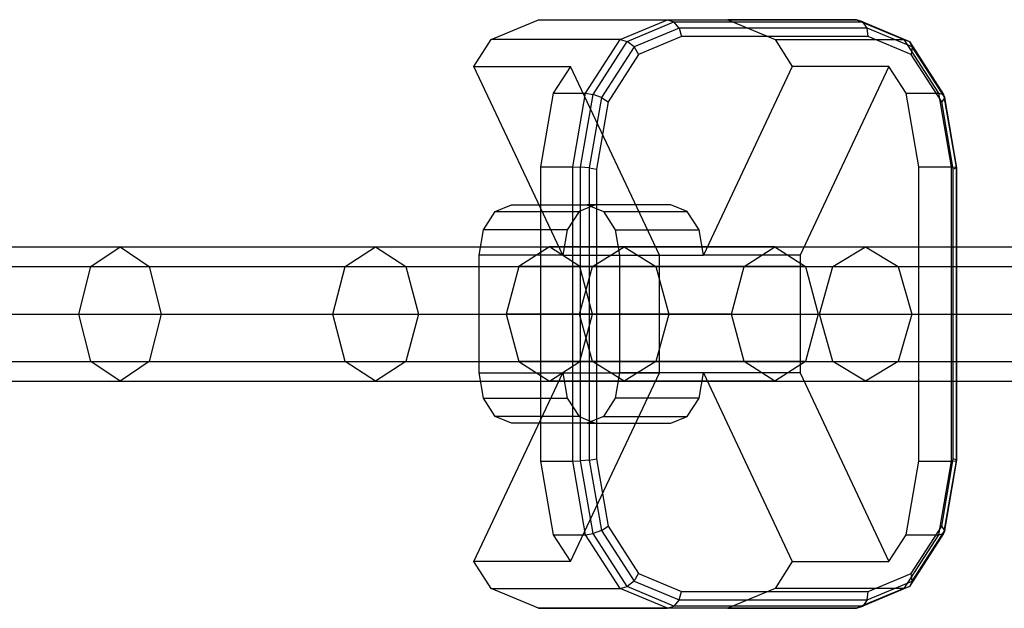
# Model space of a CAD drawing. Units: millimetres. Extents: x 1350 to 7061, y -60 to 6000.
# Drawn here: x 2736 to 2853, y 2935 to 3005 of the extents above; entities that cross this region are included whole.
import ezdxf

# ---------------------------------------------------------------- set-up
doc = ezdxf.new("R2010")
doc.units = ezdxf.units.MM
doc.header["$LTSCALE"] = 10
doc.layers.add('SLD-0', color=7, linetype='Continuous')

msp = doc.modelspace()

# ---------------------------------------------------------------- linework, layer by layer
at = {"layer": 'SLD-0', "color": 7}
for p, q in [((2791.879364, 3002.655445), (2797.503756, 3005)), ((2797.503756, 3005), (2820.001322, 3005)), ((2797.503756, 3005), (2812.824645, 3005)), ((2807.200253, 3002.655445), (2812.824645, 3005)), ((2808.055453, 3002.415208), (2813.613364, 3004.732051)), ((2812.824645, 3005), (2835.322211, 3005)), ((2812.824645, 3005), (2813.613364, 3004.732051)), ((2813.613364, 3004.732051), (2836.065581, 3004.732051)), ((2814.236097, 3004), (2813.613364, 3004.732051)), ((2820.001322, 3005), (2825.625714, 3002.655445)), ((2835.322211, 3005), (2820.001322, 3005)), ((2835.322211, 3005), (2840.946603, 3002.655445)), ((2836.065581, 3004.732051), (2835.322211, 3005)), ((2836.065581, 3004.732051), (2841.623492, 3002.415208)), ((2836.564414, 3004), (2836.065581, 3004.732051)), ((2814.236097, 3004), (2808.859812, 3001.758869)), ((2814.525983, 3003), (2809.397805, 3000.862294)), ((2836.564414, 3004), (2814.236097, 3004)), ((2814.236097, 3004), (2814.525983, 3003)), ((2836.685051, 3003), (2814.525983, 3003)), ((2836.685051, 3003), (2836.564414, 3004)), ((2841.940699, 3001.758869), (2836.564414, 3004)), ((2841.813229, 3000.862294), (2836.685051, 3003)), ((2789.820694, 2999.452722), (2791.879364, 3002.655445)), ((2807.200253, 3002.655445), (2791.879364, 3002.655445)), ((2803.082913, 2996.25), (2807.200253, 3002.655445)), ((2804.003378, 2996.111299), (2808.055453, 3002.415208)), ((2808.859812, 3001.758869), (2804.986048, 2995.732362)), ((2807.200253, 3002.655445), (2808.055453, 3002.415208)), ((2808.859812, 3001.758869), (2808.055453, 3002.415208)), ((2808.859812, 3001.758869), (2809.397805, 3000.862294)), ((2825.625714, 3002.655445), (2827.684384, 2999.452722)), ((2825.625714, 3002.655445), (2840.946603, 3002.655445)), ((2840.946603, 3002.655445), (2845.063943, 2996.25)), ((2840.946603, 3002.655445), (2841.623492, 3002.415208)), ((2841.623492, 3002.415208), (2845.675566, 2996.111299)), ((2841.940699, 3001.758869), (2841.623492, 3002.415208)), ((2841.940699, 3001.758869), (2841.813229, 3000.862294)), ((2845.814463, 2995.732362), (2841.940699, 3001.758869)), ((2809.397805, 3000.862294), (2805.767617, 2995.214724)), ((2845.443417, 2995.214724), (2841.813229, 3000.862294)), ((2800.3963, 2977.000263), (2789.820694, 2999.452722)), ((2789.820694, 2999.452722), (2801.311361, 2999.452722)), ((2801.311361, 2999.452722), (2799.252691, 2996.25)), ((2811.886967, 2977.000263), (2801.311361, 2999.452722)), ((2827.684384, 2999.452722), (2817.108778, 2977.000263)), ((2839.175051, 2999.452722), (2827.684384, 2999.452722)), ((2839.175051, 2999.452722), (2828.599445, 2977.000263)), ((2841.233721, 2996.25), (2839.175051, 2999.452722)), ((2799.252691, 2996.25), (2797.745639, 2987.5)), ((2799.252691, 2996.25), (2803.082913, 2996.25)), ((2801.575862, 2987.5), (2803.082913, 2996.25)), ((2802.514141, 2987.464724), (2804.003378, 2996.111299)), ((2803.082913, 2996.25), (2804.003378, 2996.111299)), ((2804.986048, 2995.732362), (2804.003378, 2996.111299)), ((2841.233721, 2996.25), (2845.063943, 2996.25)), ((2842.740772, 2987.5), (2841.233721, 2996.25)), ((2845.063943, 2996.25), (2846.570994, 2987.5)), ((2845.063943, 2996.25), (2845.675566, 2996.111299)), ((2845.675566, 2996.111299), (2847.164804, 2987.464724)), ((2845.814463, 2995.732362), (2845.675566, 2996.111299)), ((2804.986048, 2995.732362), (2803.545477, 2987.368348)), ((2805.767617, 2995.214724), (2804.393526, 2987.236695)), ((2804.986048, 2995.732362), (2805.767617, 2995.214724)), ((2845.814463, 2995.732362), (2845.443417, 2995.214724)), ((2846.817508, 2987.236695), (2845.443417, 2995.214724)), ((2847.255035, 2987.368348), (2845.814463, 2995.732362)), ((2797.745639, 2987.5), (2801.575862, 2987.5)), ((2797.745639, 2987.5), (2797.745639, 2952.5)), ((2801.575862, 2952.5), (2801.575862, 2987.5)), ((2801.575862, 2987.5), (2802.514141, 2987.464724)), ((2802.514141, 2952.535276), (2802.514141, 2987.464724)), ((2803.545477, 2987.368348), (2802.514141, 2987.464724)), ((2803.545477, 2987.368348), (2804.393526, 2987.236695)), ((2803.545477, 2987.368348), (2803.545477, 2952.631652)), ((2804.393526, 2987.236695), (2804.393526, 2952.763305)), ((2842.740772, 2987.5), (2846.570994, 2987.5)), ((2842.740772, 2952.5), (2842.740772, 2987.5)), ((2846.570994, 2987.5), (2846.570994, 2952.5)), ((2846.570994, 2987.5), (2847.164804, 2987.464724)), ((2847.255035, 2987.368348), (2846.817508, 2987.236695)), ((2846.817508, 2952.763305), (2846.817508, 2987.236695)), ((2847.164804, 2987.464724), (2847.164804, 2952.535276)), ((2847.255035, 2987.368348), (2847.164804, 2987.464724)), ((2847.255035, 2952.631652), (2847.255035, 2987.368348)), ((2790.954403, 2980.000132), (2792.366001, 2982.196188)), ((2792.366001, 2982.196188), (2794.294279, 2983)), ((2792.366001, 2982.196188), (2802.324579, 2982.196188)), ((2794.294279, 2983), (2803.293644, 2983)), ((2794.294279, 2983), (2804.252857, 2983)), ((2802.324579, 2982.196188), (2800.912981, 2980.000132)), ((2804.252857, 2983), (2802.324579, 2982.196188)), ((2803.293644, 2983), (2805.221922, 2982.196188)), ((2813.252221, 2983), (2803.293644, 2983)), ((2813.252221, 2983), (2804.252857, 2983)), ((2805.221922, 2982.196188), (2806.63352, 2980.000132)), ((2805.221922, 2982.196188), (2815.1805, 2982.196188)), ((2815.1805, 2982.196188), (2813.252221, 2983)), ((2816.592097, 2980.000132), (2815.1805, 2982.196188)), ((2790.437722, 2977.000263), (2790.954403, 2980.000132)), ((2800.912981, 2980.000132), (2790.954403, 2980.000132)), ((2800.912981, 2980.000132), (2800.3963, 2977.000263)), ((2806.63352, 2980.000132), (2807.1502, 2977.000263)), ((2806.63352, 2980.000132), (2816.592097, 2980.000132)), ((2817.108778, 2977.000263), (2816.592097, 2980.000132)), ((2716.575315, 2978), (2747.748031, 2978)), ((2744.291907, 2975.656854), (2747.748031, 2978)), ((2747.748031, 2978), (2751.204156, 2975.656854)), ((2747.748031, 2978), (2778.130788, 2978)), ((2774.527613, 2975.656854), (2778.130788, 2978)), ((2778.130788, 2978), (2781.733964, 2975.656854)), ((2778.130788, 2978), (2807.689975, 2978)), ((2798.793961, 2978), (2795.157806, 2975.656854)), ((2802.430117, 2975.656854), (2798.793961, 2978)), ((2825.605517, 2978), (2798.793961, 2978)), ((2803.943735, 2975.656854), (2807.689975, 2978)), ((2807.689975, 2978), (2811.436215, 2975.656854)), ((2807.689975, 2978), (2836.392891, 2978)), ((2821.969361, 2975.656854), (2825.605517, 2978)), ((2825.605517, 2978), (2829.241673, 2975.656854)), ((2832.50773, 2975.656854), (2836.392891, 2978)), ((2836.392891, 2978), (2840.278052, 2975.656854)), ((2836.392891, 2978), (2864.207783, 2978)), ((2790.437722, 2963), (2790.437722, 2977.000263)), ((2800.3963, 2977.000263), (2790.437722, 2977.000263)), ((2800.3963, 2977.000263), (2811.886967, 2977.000263)), ((2807.1502, 2977.000263), (2807.1502, 2962.999917)), ((2807.1502, 2977.000263), (2817.108778, 2977.000263)), ((2811.886967, 2962.999917), (2811.886967, 2977.000263)), ((2828.599445, 2977.000263), (2817.108778, 2977.000263)), ((2828.599445, 2977.000263), (2828.599445, 2962.999917)), ((2713.270065, 2975.656854), (2744.291907, 2975.656854)), ((2719.880565, 2975.656854), (2751.204156, 2975.656854)), ((2742.860333, 2970), (2744.291907, 2975.656854)), ((2744.291907, 2975.656854), (2774.527613, 2975.656854)), ((2751.204156, 2975.656854), (2752.63573, 2970)), ((2751.204156, 2975.656854), (2781.733964, 2975.656854)), ((2773.035129, 2970), (2774.527613, 2975.656854)), ((2774.527613, 2975.656854), (2803.943735, 2975.656854)), ((2781.733964, 2975.656854), (2783.226448, 2970)), ((2781.733964, 2975.656854), (2811.436215, 2975.656854)), ((2795.157806, 2975.656854), (2793.65166, 2970)), ((2821.969361, 2975.656854), (2795.157806, 2975.656854)), ((2802.391991, 2970), (2803.943735, 2975.656854)), ((2803.936262, 2970), (2802.430117, 2975.656854)), ((2829.241673, 2975.656854), (2802.430117, 2975.656854)), ((2803.943735, 2975.656854), (2832.50773, 2975.656854)), ((2811.436215, 2975.656854), (2812.987959, 2970)), ((2811.436215, 2975.656854), (2840.278052, 2975.656854)), ((2820.463216, 2970), (2821.969361, 2975.656854)), ((2829.241673, 2975.656854), (2830.747818, 2970)), ((2830.898444, 2970), (2832.50773, 2975.656854)), ((2832.50773, 2975.656854), (2860.188, 2975.656854)), ((2840.278052, 2975.656854), (2841.887338, 2970)), ((2840.278052, 2975.656854), (2868.227567, 2975.656854)), ((2711.900985, 2970), (2742.860333, 2970)), ((2721.249645, 2970), (2752.63573, 2970)), ((2744.291907, 2964.343146), (2742.860333, 2970)), ((2742.860333, 2970), (2773.035129, 2970)), ((2752.63573, 2970), (2751.204156, 2964.343146)), ((2752.63573, 2970), (2783.226448, 2970)), ((2774.527613, 2964.343146), (2773.035129, 2970)), ((2773.035129, 2970), (2802.391991, 2970)), ((2783.226448, 2970), (2781.733964, 2964.343146)), ((2783.226448, 2970), (2812.987959, 2970)), ((2793.65166, 2970), (2795.157806, 2964.343146)), ((2820.463216, 2970), (2793.65166, 2970)), ((2803.943735, 2964.343146), (2802.391991, 2970)), ((2802.391991, 2970), (2830.898444, 2970)), ((2802.430117, 2964.343146), (2803.936262, 2970)), ((2803.936262, 2970), (2830.747818, 2970)), ((2812.987959, 2970), (2811.436215, 2964.343146)), ((2812.987959, 2970), (2841.887338, 2970)), ((2821.969361, 2964.343146), (2820.463216, 2970)), ((2830.747818, 2970), (2829.241673, 2964.343146)), ((2832.50773, 2964.343146), (2830.898444, 2970)), ((2830.898444, 2970), (2858.522951, 2970)), ((2841.887338, 2970), (2840.278052, 2964.343146)), ((2841.887338, 2970), (2869.892616, 2970)), ((2713.270065, 2964.343146), (2744.291907, 2964.343146)), ((2719.880565, 2964.343146), (2751.204156, 2964.343146)), ((2744.291907, 2964.343146), (2774.527613, 2964.343146)), ((2747.748031, 2962), (2744.291907, 2964.343146)), ((2751.204156, 2964.343146), (2747.748031, 2962)), ((2751.204156, 2964.343146), (2781.733964, 2964.343146)), ((2774.527613, 2964.343146), (2803.943735, 2964.343146)), ((2778.130788, 2962), (2774.527613, 2964.343146)), ((2781.733964, 2964.343146), (2778.130788, 2962)), ((2781.733964, 2964.343146), (2811.436215, 2964.343146)), ((2795.157806, 2964.343146), (2798.793961, 2962)), ((2821.969361, 2964.343146), (2795.157806, 2964.343146)), ((2798.793961, 2962), (2802.430117, 2964.343146)), ((2829.241673, 2964.343146), (2802.430117, 2964.343146)), ((2803.943735, 2964.343146), (2832.50773, 2964.343146)), ((2807.689975, 2962), (2803.943735, 2964.343146)), ((2811.436215, 2964.343146), (2807.689975, 2962)), ((2811.436215, 2964.343146), (2840.278052, 2964.343146)), ((2825.605517, 2962), (2821.969361, 2964.343146)), ((2829.241673, 2964.343146), (2825.605517, 2962)), ((2832.50773, 2964.343146), (2860.188, 2964.343146)), ((2836.392891, 2962), (2832.50773, 2964.343146)), ((2840.278052, 2964.343146), (2836.392891, 2962)), ((2840.278052, 2964.343146), (2868.227567, 2964.343146)), ((2716.575315, 2962), (2747.748031, 2962)), ((2747.748031, 2962), (2778.130788, 2962)), ((2778.130788, 2962), (2807.689975, 2962)), ((2789.820679, 2940.547302), (2800.3963, 2962.999917)), ((2790.954426, 2960), (2790.437722, 2963)), ((2790.437722, 2963), (2800.3963, 2963)), ((2825.605517, 2962), (2798.793961, 2962)), ((2800.3963, 2963), (2800.913003, 2960)), ((2800.3963, 2962.999917), (2811.886967, 2962.999917)), ((2801.311345, 2940.547302), (2811.886967, 2962.999917)), ((2807.1502, 2962.999917), (2806.633504, 2959.999958)), ((2817.108778, 2962.999917), (2807.1502, 2962.999917)), ((2807.689975, 2962), (2836.392891, 2962)), ((2816.592082, 2959.999958), (2817.108778, 2962.999917)), ((2817.108778, 2962.999917), (2827.6844, 2940.547302)), ((2828.599445, 2962.999917), (2817.108778, 2962.999917)), ((2828.599445, 2962.999917), (2839.175066, 2940.547302)), ((2836.392891, 2962), (2864.207783, 2962)), ((2792.366085, 2957.803848), (2790.954426, 2960)), ((2790.954426, 2960), (2800.913003, 2960)), ((2800.913003, 2960), (2802.324663, 2957.803848)), ((2806.633504, 2959.999958), (2805.221864, 2957.803836)), ((2816.592082, 2959.999958), (2806.633504, 2959.999958)), ((2815.180442, 2957.803836), (2816.592082, 2959.999958)), ((2794.294448, 2957), (2792.366085, 2957.803848)), ((2802.324663, 2957.803848), (2792.366085, 2957.803848)), ((2802.324663, 2957.803848), (2804.253026, 2957)), ((2805.221864, 2957.803836), (2803.293528, 2957)), ((2805.221864, 2957.803836), (2815.180442, 2957.803836)), ((2813.252106, 2957), (2815.180442, 2957.803836)), ((2803.293528, 2957), (2794.294448, 2957)), ((2804.253026, 2957), (2794.294448, 2957)), ((2803.293528, 2957), (2813.252106, 2957)), ((2804.253026, 2957), (2813.252106, 2957)), ((2803.545477, 2952.631652), (2802.514141, 2952.535276)), ((2803.545477, 2952.631652), (2804.393526, 2952.763305)), ((2803.545477, 2952.631652), (2804.986048, 2944.267638)), ((2804.393526, 2952.763305), (2805.767617, 2944.785276)), ((2845.443417, 2944.785276), (2846.817508, 2952.763305)), ((2845.814463, 2944.267638), (2847.255035, 2952.631652)), ((2847.255035, 2952.631652), (2846.817508, 2952.763305)), ((2847.255035, 2952.631652), (2847.164804, 2952.535276)), ((2797.745639, 2952.5), (2801.575862, 2952.5)), ((2797.745639, 2952.5), (2799.252691, 2943.75)), ((2801.575862, 2952.5), (2802.514141, 2952.535276)), ((2803.082913, 2943.75), (2801.575862, 2952.5)), ((2804.003378, 2943.888701), (2802.514141, 2952.535276)), ((2841.233721, 2943.75), (2842.740772, 2952.5)), ((2842.740772, 2952.5), (2846.570994, 2952.5)), ((2846.570994, 2952.5), (2845.063943, 2943.75)), ((2847.164804, 2952.535276), (2845.675566, 2943.888701)), ((2846.570994, 2952.5), (2847.164804, 2952.535276)), ((2804.986048, 2944.267638), (2805.767617, 2944.785276)), ((2805.767617, 2944.785276), (2809.397805, 2939.137706)), ((2841.813229, 2939.137706), (2845.443417, 2944.785276)), ((2845.814463, 2944.267638), (2845.443417, 2944.785276)), ((2799.252691, 2943.75), (2803.082913, 2943.75)), ((2799.252691, 2943.75), (2801.311345, 2940.547302)), ((2803.082913, 2943.75), (2804.003378, 2943.888701)), ((2807.200253, 2937.344555), (2803.082913, 2943.75)), ((2804.986048, 2944.267638), (2804.003378, 2943.888701)), ((2808.055453, 2937.584792), (2804.003378, 2943.888701)), ((2804.986048, 2944.267638), (2808.859812, 2938.241131)), ((2839.175066, 2940.547302), (2841.233721, 2943.75)), ((2845.063943, 2943.75), (2840.946603, 2937.344555)), ((2841.233721, 2943.75), (2845.063943, 2943.75)), ((2845.675566, 2943.888701), (2841.623492, 2937.584792)), ((2841.940699, 2938.241131), (2845.814463, 2944.267638)), ((2845.063943, 2943.75), (2845.675566, 2943.888701)), ((2845.814463, 2944.267638), (2845.675566, 2943.888701)), ((2791.879364, 2937.344555), (2789.820679, 2940.547302)), ((2801.311345, 2940.547302), (2789.820679, 2940.547302)), ((2827.6844, 2940.547302), (2825.625714, 2937.344555)), ((2827.6844, 2940.547302), (2839.175066, 2940.547302)), ((2808.859812, 2938.241131), (2809.397805, 2939.137706)), ((2809.397805, 2939.137706), (2814.525983, 2937)), ((2836.685051, 2937), (2841.813229, 2939.137706)), ((2841.940699, 2938.241131), (2841.813229, 2939.137706)), ((2807.200253, 2937.344555), (2808.055453, 2937.584792)), ((2808.859812, 2938.241131), (2808.055453, 2937.584792)), ((2813.613364, 2935.267949), (2808.055453, 2937.584792)), ((2808.859812, 2938.241131), (2814.236097, 2936)), ((2841.623492, 2937.584792), (2836.065581, 2935.267949)), ((2836.564414, 2936), (2841.940699, 2938.241131)), ((2840.946603, 2937.344555), (2841.623492, 2937.584792)), ((2841.940699, 2938.241131), (2841.623492, 2937.584792)), ((2797.503756, 2935), (2791.879364, 2937.344555)), ((2791.879364, 2937.344555), (2807.200253, 2937.344555)), ((2812.824645, 2935), (2807.200253, 2937.344555)), ((2814.236097, 2936), (2814.525983, 2937)), ((2814.525983, 2937), (2836.685051, 2937)), ((2825.625714, 2937.344555), (2820.001322, 2935)), ((2840.946603, 2937.344555), (2825.625714, 2937.344555)), ((2840.946603, 2937.344555), (2835.322211, 2935)), ((2836.564414, 2936), (2836.685051, 2937)), ((2812.824645, 2935), (2813.613364, 2935.267949)), ((2814.236097, 2936), (2813.613364, 2935.267949)), ((2836.065581, 2935.267949), (2813.613364, 2935.267949)), ((2814.236097, 2936), (2836.564414, 2936)), ((2835.322211, 2935), (2836.065581, 2935.267949)), ((2836.564414, 2936), (2836.065581, 2935.267949)), ((2820.001322, 2935), (2797.503756, 2935)), ((2797.503756, 2935), (2812.824645, 2935)), ((2835.322211, 2935), (2812.824645, 2935)), ((2820.001322, 2935), (2835.322211, 2935))]:
    msp.add_line(p, q, dxfattribs=at)

doc.saveas('drawing.dxf')
